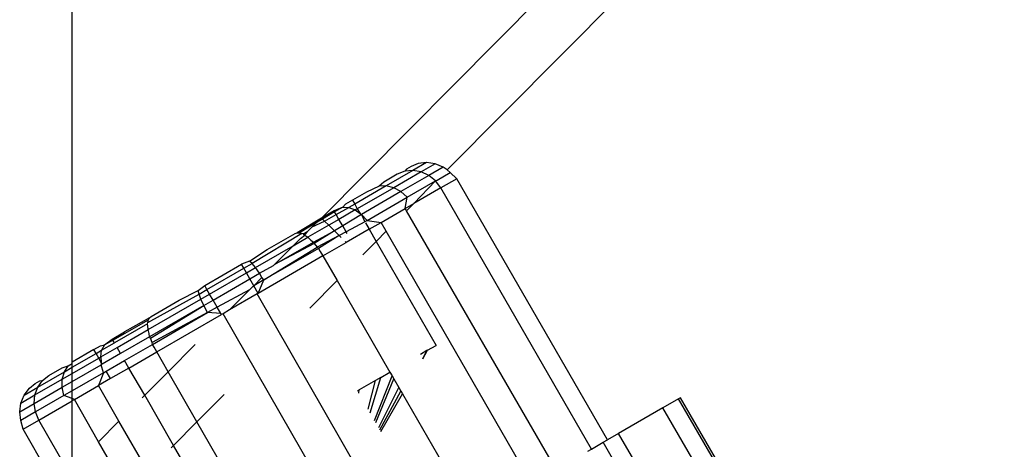
# Model space of a CAD drawing. Units: metres. Extents: x -9.2 to 10.5, y -13.3 to 15.9.
# Drawn here: x -4.1 to -4, y 3.7 to 3.8 of the extents above; entities that cross this region are included whole.
import ezdxf

# ---------------------------------------------------------------- set-up
doc = ezdxf.new("R2010")
doc.units = ezdxf.units.M

msp = doc.modelspace()

# ---------------------------------------------------------------- linework, layer by layer
for p, q in [((-4.072616, 3.74399), (-4.072616, 3.794346)), ((-4.018796, 3.794346), (-4.063672, 3.749154)), ((-4.059166, 3.750881), (-4.017299, 3.793015)), ((-4.060207, 3.751108), (-4.060457, 3.75101)), ((-4.059898, 3.751147), (-4.060392, 3.750862)), ((-4.059898, 3.751147), (-4.060207, 3.751108)), ((-4.059588, 3.751105), (-4.060097, 3.750811)), ((-4.059588, 3.751105), (-4.059898, 3.751147)), ((-4.0593, 3.750984), (-4.059588, 3.751105)), ((-4.060953, 3.750724), (-4.061436, 3.750445)), ((-4.060392, 3.750862), (-4.061345, 3.750312)), ((-4.060097, 3.750811), (-4.061078, 3.750245)), ((-4.060684, 3.750832), (-4.060953, 3.750724)), ((-4.060624, 3.750914), (-4.060684, 3.750832)), ((-4.060392, 3.750862), (-4.060684, 3.750832)), ((-4.060457, 3.75101), (-4.060624, 3.750914)), ((-4.060097, 3.750811), (-4.060392, 3.750862)), ((-4.05982, 3.750684), (-4.060097, 3.750811)), ((-4.0593, 3.750984), (-4.05982, 3.750684)), ((-4.059524, 3.75052), (-4.059052, 3.750793)), ((-4.059166, 3.750881), (-4.0593, 3.750984)), ((-4.059052, 3.750793), (-4.059166, 3.750881)), ((-4.058818, 3.750568), (-4.059052, 3.750793)), ((-4.061436, 3.750445), (-4.061604, 3.750301)), ((-4.05982, 3.750684), (-4.060822, 3.750105)), ((-4.060595, 3.749902), (-4.059579, 3.750488)), ((-4.060362, 3.749677), (-4.059579, 3.750488)), ((-4.059579, 3.750488), (-4.05982, 3.750684)), ((-4.059579, 3.750488), (-4.059524, 3.75052)), ((-4.05939, 3.750238), (-4.059579, 3.750488)), ((-4.058818, 3.750568), (-4.05939, 3.750238)), ((-4.053408, 3.741198), (-4.058818, 3.750568)), ((-4.062061, 3.750084), (-4.062562, 3.749795)), ((-4.061345, 3.750312), (-4.062481, 3.749656)), ((-4.061078, 3.750245), (-4.062386, 3.74949)), ((-4.060822, 3.750105), (-4.062239, 3.749287)), ((-4.061604, 3.750301), (-4.062061, 3.750084)), ((-4.061345, 3.750312), (-4.061604, 3.750301)), ((-4.061078, 3.750245), (-4.061345, 3.750312)), ((-4.060822, 3.750105), (-4.061078, 3.750245)), ((-4.060595, 3.749902), (-4.060822, 3.750105)), ((-4.05939, 3.750238), (-4.060362, 3.749677)), ((-4.053981, 3.740868), (-4.05939, 3.750238)), ((-4.062813, 3.74965), (-4.062904, 3.74955)), ((-4.062562, 3.749795), (-4.062813, 3.74965)), ((-4.062481, 3.749656), (-4.062691, 3.749535)), ((-4.062562, 3.749795), (-4.062481, 3.749656)), ((-4.062481, 3.749656), (-4.062386, 3.74949)), ((-4.062031, 3.749073), (-4.060595, 3.749902)), ((-4.060669, 3.7495), (-4.060595, 3.749902)), ((-4.060669, 3.7495), (-4.060362, 3.749677)), ((-4.060621, 3.749416), (-4.060362, 3.749677)), ((-4.063222, 3.749414), (-4.063672, 3.749154)), ((-4.0632, 3.749376), (-4.063636, 3.749118)), ((-4.062904, 3.74955), (-4.063222, 3.749414)), ((-4.0632, 3.749376), (-4.063222, 3.749414)), ((-4.062904, 3.74955), (-4.0632, 3.749376)), ((-4.063145, 3.749282), (-4.0632, 3.749376)), ((-4.063145, 3.749282), (-4.062691, 3.749535)), ((-4.062464, 3.749445), (-4.063046, 3.749109)), ((-4.062904, 3.74955), (-4.062691, 3.749535)), ((-4.062691, 3.749535), (-4.062464, 3.749445)), ((-4.062386, 3.74949), (-4.062464, 3.749445)), ((-4.062464, 3.749445), (-4.062288, 3.749322)), ((-4.062386, 3.74949), (-4.062288, 3.749322)), ((-4.062288, 3.749322), (-4.062239, 3.749287)), ((-4.061536, 3.748999), (-4.060669, 3.7495)), ((-4.060621, 3.749416), (-4.060669, 3.7495)), ((-4.055248, 3.740136), (-4.060621, 3.749416)), ((-4.063672, 3.749154), (-4.064549, 3.748631)), ((-4.063847, 3.748994), (-4.064467, 3.748627)), ((-4.064007, 3.748846), (-4.063565, 3.749048)), ((-4.064007, 3.748846), (-4.063847, 3.748994)), ((-4.063847, 3.748994), (-4.063672, 3.749154)), ((-4.063636, 3.749118), (-4.063847, 3.748994)), ((-4.063672, 3.749154), (-4.063636, 3.749118)), ((-4.063636, 3.749118), (-4.063565, 3.749048)), ((-4.063565, 3.749048), (-4.063145, 3.749282)), ((-4.063565, 3.749048), (-4.063413, 3.748897)), ((-4.063046, 3.749109), (-4.063413, 3.748897)), ((-4.063046, 3.749109), (-4.063145, 3.749282)), ((-4.06291, 3.748875), (-4.063046, 3.749109)), ((-4.062239, 3.749287), (-4.06291, 3.748875)), ((-4.062113, 3.749018), (-4.062789, 3.748664)), ((-4.062239, 3.749287), (-4.062031, 3.749073)), ((-4.062239, 3.749287), (-4.062113, 3.749018)), ((-4.062031, 3.749073), (-4.062113, 3.749018)), ((-4.062096, 3.748988), (-4.061961, 3.748754)), ((-4.062031, 3.749073), (-4.061536, 3.748999)), ((-4.061961, 3.748754), (-4.061536, 3.748999)), ((-4.061352, 3.74868), (-4.061536, 3.748999)), ((-4.064373, 3.748598), (-4.066165, 3.747529)), ((-4.065617, 3.748031), (-4.064619, 3.748607)), ((-4.064619, 3.748607), (-4.064549, 3.748631)), ((-4.064549, 3.748631), (-4.064467, 3.748627)), ((-4.064467, 3.748627), (-4.064373, 3.748598)), ((-4.064327, 3.74859), (-4.064373, 3.748598)), ((-4.064327, 3.74859), (-4.064173, 3.748679)), ((-4.064327, 3.74859), (-4.06427, 3.748544)), ((-4.06427, 3.748544), (-4.064173, 3.748679)), ((-4.064173, 3.748679), (-4.064007, 3.748846)), ((-4.063413, 3.748897), (-4.064162, 3.748465)), ((-4.063961, 3.748293), (-4.063207, 3.748692)), ((-4.063207, 3.748692), (-4.063936, 3.748244)), ((-4.063207, 3.748692), (-4.063413, 3.748897)), ((-4.06291, 3.748875), (-4.063207, 3.748692)), ((-4.063207, 3.748692), (-4.063041, 3.748529)), ((-4.062789, 3.748664), (-4.063041, 3.748529)), ((-4.062789, 3.748664), (-4.06291, 3.748875)), ((-4.06275, 3.748597), (-4.062789, 3.748664)), ((-4.061961, 3.748754), (-4.062788, 3.748277)), ((-4.061961, 3.748754), (-4.06171, 3.74832)), ((-4.06171, 3.74832), (-4.061352, 3.74868)), ((-4.056126, 3.739629), (-4.061352, 3.74868)), ((-4.065357, 3.747487), (-4.063961, 3.748293)), ((-4.063936, 3.748244), (-4.065357, 3.747487)), ((-4.064687, 3.748161), (-4.064162, 3.748465)), ((-4.064687, 3.748161), (-4.06443, 3.74842)), ((-4.06443, 3.74842), (-4.06427, 3.748544)), ((-4.06427, 3.748544), (-4.064162, 3.748465)), ((-4.064162, 3.748465), (-4.064049, 3.748364)), ((-4.064049, 3.748364), (-4.063961, 3.748293)), ((-4.063961, 3.748293), (-4.063936, 3.748244)), ((-4.063936, 3.748244), (-4.063825, 3.748106)), ((-4.063041, 3.748529), (-4.063825, 3.748106)), ((-4.063041, 3.748529), (-4.063776, 3.748065)), ((-4.06362, 3.747796), (-4.062788, 3.748277)), ((-4.063041, 3.748529), (-4.062966, 3.748454)), ((-4.062822, 3.74831), (-4.062788, 3.748277)), ((-4.062189, 3.747839), (-4.06171, 3.74832)), ((-4.06171, 3.74832), (-4.059556, 3.744589)), ((-4.066258, 3.747614), (-4.065617, 3.748031)), ((-4.066041, 3.74738), (-4.064687, 3.748161)), ((-4.065736, 3.746934), (-4.063825, 3.748106)), ((-4.063776, 3.748065), (-4.065736, 3.746934)), ((-4.065357, 3.747487), (-4.064687, 3.748161)), ((-4.063825, 3.748106), (-4.063776, 3.748065)), ((-4.063776, 3.748065), (-4.063719, 3.747956)), ((-4.063719, 3.747956), (-4.06362, 3.747796)), ((-4.066258, 3.747614), (-4.066543, 3.747497)), ((-4.066462, 3.747357), (-4.066165, 3.747529)), ((-4.066165, 3.747529), (-4.066258, 3.747614)), ((-4.066041, 3.74738), (-4.066165, 3.747529)), ((-4.06362, 3.747796), (-4.065942, 3.746455)), ((-4.06362, 3.747796), (-4.06311, 3.746912)), ((-4.067863, 3.746735), (-4.066543, 3.747497)), ((-4.067782, 3.746595), (-4.066462, 3.747357)), ((-4.067687, 3.74643), (-4.066367, 3.747192)), ((-4.066462, 3.747357), (-4.066543, 3.747497)), ((-4.066367, 3.747192), (-4.066462, 3.747357)), ((-4.066367, 3.747192), (-4.066041, 3.74738)), ((-4.066242, 3.746976), (-4.066367, 3.747192)), ((-4.066242, 3.746976), (-4.065894, 3.747177)), ((-4.065894, 3.747177), (-4.066041, 3.74738)), ((-4.065894, 3.747177), (-4.065396, 3.747448)), ((-4.065815, 3.747026), (-4.065894, 3.747177)), ((-4.065396, 3.747448), (-4.065357, 3.747487)), ((-4.067562, 3.746214), (-4.066242, 3.746976)), ((-4.066097, 3.746725), (-4.066242, 3.746976)), ((-4.066097, 3.746725), (-4.065815, 3.747026)), ((-4.065736, 3.746934), (-4.066097, 3.746725)), ((-4.065942, 3.746455), (-4.065736, 3.746934)), ((-4.065736, 3.746934), (-4.065815, 3.747026)), ((-4.06311, 3.746912), (-4.064093, 3.745922)), ((-4.06311, 3.746912), (-4.061216, 3.743631)), ((-4.068777, 3.746207), (-4.068095, 3.746553)), ((-4.068095, 3.746553), (-4.067863, 3.746735)), ((-4.068067, 3.746431), (-4.068095, 3.746553)), ((-4.068067, 3.746431), (-4.067782, 3.746595)), ((-4.067782, 3.746595), (-4.067863, 3.746735)), ((-4.067687, 3.74643), (-4.067782, 3.746595)), ((-4.066254, 3.746585), (-4.067417, 3.745963)), ((-4.066975, 3.745859), (-4.066254, 3.746585)), ((-4.066254, 3.746585), (-4.066138, 3.746702)), ((-4.066138, 3.746702), (-4.066097, 3.746725)), ((-4.065942, 3.746455), (-4.066097, 3.746725)), ((-4.069902, 3.745406), (-4.068067, 3.746431)), ((-4.069892, 3.745156), (-4.068, 3.746249)), ((-4.069787, 3.745624), (-4.068777, 3.746207)), ((-4.068, 3.746249), (-4.068067, 3.746431)), ((-4.068, 3.746249), (-4.067687, 3.74643)), ((-4.067896, 3.746021), (-4.068, 3.746249)), ((-4.067896, 3.746021), (-4.067562, 3.746214)), ((-4.067562, 3.746214), (-4.067687, 3.74643)), ((-4.067417, 3.745963), (-4.067562, 3.746214)), ((-4.065982, 3.746432), (-4.066975, 3.745859)), ((-4.065942, 3.746455), (-4.065982, 3.746432)), ((-4.060586, 3.737054), (-4.065982, 3.746432)), ((-4.067896, 3.746021), (-4.069844, 3.744897)), ((-4.069813, 3.744851), (-4.067896, 3.746021)), ((-4.067765, 3.745762), (-4.06975, 3.744686)), ((-4.069738, 3.744623), (-4.067765, 3.745762)), ((-4.067765, 3.745762), (-4.067896, 3.746021)), ((-4.067417, 3.745963), (-4.067765, 3.745762)), ((-4.067283, 3.74573), (-4.067765, 3.745762)), ((-4.067283, 3.74573), (-4.067417, 3.745963)), ((-4.066975, 3.745859), (-4.067207, 3.745725)), ((-4.071162, 3.744779), (-4.06988, 3.745502)), ((-4.069842, 3.745575), (-4.070744, 3.745071)), ((-4.069902, 3.745406), (-4.06988, 3.745502)), ((-4.06988, 3.745502), (-4.069842, 3.745575)), ((-4.069842, 3.745575), (-4.069787, 3.745624)), ((-4.069583, 3.744353), (-4.067262, 3.745693)), ((-4.067262, 3.745693), (-4.067283, 3.74573)), ((-4.067207, 3.745725), (-4.067262, 3.745693)), ((-4.061812, 3.736347), (-4.067207, 3.745725)), ((-4.071184, 3.744817), (-4.070744, 3.745071)), ((-4.069917, 3.745362), (-4.071104, 3.744678)), ((-4.071008, 3.744512), (-4.069892, 3.745156)), ((-4.069917, 3.745362), (-4.069902, 3.745406)), ((-4.069906, 3.74529), (-4.069917, 3.745362)), ((-4.069892, 3.745156), (-4.069906, 3.74529)), ((-4.069861, 3.745009), (-4.069892, 3.745156)), ((-4.071461, 3.74461), (-4.071184, 3.744817)), ((-4.071461, 3.74461), (-4.071162, 3.744779)), ((-4.071162, 3.744779), (-4.071184, 3.744817)), ((-4.071104, 3.744678), (-4.071162, 3.744779)), ((-4.069844, 3.744897), (-4.070883, 3.744296)), ((-4.069844, 3.744897), (-4.069861, 3.745009)), ((-4.069813, 3.744851), (-4.069844, 3.744897)), ((-4.06975, 3.744686), (-4.069813, 3.744851)), ((-4.071844, 3.744436), (-4.072616, 3.74399)), ((-4.071844, 3.744436), (-4.071603, 3.744575)), ((-4.071763, 3.744297), (-4.071844, 3.744436)), ((-4.071763, 3.744297), (-4.071564, 3.744412)), ((-4.071603, 3.744575), (-4.071461, 3.74461)), ((-4.071589, 3.744176), (-4.071008, 3.744512)), ((-4.071589, 3.744176), (-4.071564, 3.744412)), ((-4.071564, 3.744412), (-4.071104, 3.744678)), ((-4.071461, 3.74461), (-4.071564, 3.744412)), ((-4.070883, 3.744296), (-4.071008, 3.744512)), ((-4.070739, 3.744045), (-4.069738, 3.744623)), ((-4.070583, 3.743776), (-4.069583, 3.744353)), ((-4.069738, 3.744623), (-4.06975, 3.744686)), ((-4.069673, 3.744519), (-4.069738, 3.744623)), ((-4.069583, 3.744353), (-4.069673, 3.744519)), ((-4.069176, 3.743644), (-4.069583, 3.744353)), ((-4.068203, 3.744623), (-4.069176, 3.743644)), ((-4.059886, 3.744399), (-4.060124, 3.744262)), ((-4.060036, 3.74411), (-4.059862, 3.744413)), ((-4.060036, 3.74411), (-4.059886, 3.744399)), ((-4.059862, 3.744413), (-4.059886, 3.744399)), ((-4.059862, 3.744413), (-4.059556, 3.744589)), ((-4.072616, 3.743804), (-4.071763, 3.744297)), ((-4.072616, 3.743584), (-4.071668, 3.744131)), ((-4.071668, 3.744131), (-4.071763, 3.744297)), ((-4.071668, 3.744131), (-4.071589, 3.744176)), ((-4.07158, 3.743979), (-4.071668, 3.744131)), ((-4.071589, 3.744176), (-4.07158, 3.743979)), ((-4.070883, 3.744296), (-4.071543, 3.743915)), ((-4.071398, 3.743664), (-4.070739, 3.744045)), ((-4.070583, 3.743776), (-4.070739, 3.744045)), ((-4.073457, 3.743505), (-4.072976, 3.743782)), ((-4.072976, 3.743782), (-4.072761, 3.743859)), ((-4.0729, 3.74364), (-4.072761, 3.743859)), ((-4.0729, 3.74364), (-4.072616, 3.743804)), ((-4.072761, 3.743859), (-4.072616, 3.743943)), ((-4.072616, 3.743943), (-4.072616, 3.74399)), ((-4.072616, 3.743804), (-4.072616, 3.743943)), ((-4.072616, 3.743296), (-4.071576, 3.743896)), ((-4.072616, 3.743584), (-4.072616, 3.743804)), ((-4.07158, 3.743979), (-4.071576, 3.743896)), ((-4.071543, 3.743915), (-4.07158, 3.743979)), ((-4.071543, 3.743915), (-4.071576, 3.743896)), ((-4.071495, 3.743609), (-4.071576, 3.743896)), ((-4.071495, 3.743609), (-4.071398, 3.743664)), ((-4.071243, 3.743395), (-4.071398, 3.743664)), ((-4.070583, 3.743776), (-4.071243, 3.743395)), ((-4.070018, 3.742797), (-4.070583, 3.743776)), ((-4.070018, 3.742797), (-4.069176, 3.743644)), ((-4.068142, 3.741847), (-4.069176, 3.743644)), ((-4.073957, 3.74281), (-4.072976, 3.743376)), ((-4.07395, 3.74322), (-4.073785, 3.743316)), ((-4.073853, 3.74309), (-4.0729, 3.74364)), ((-4.073853, 3.74309), (-4.073681, 3.743328)), ((-4.073785, 3.743316), (-4.073681, 3.743328)), ((-4.073681, 3.743328), (-4.073457, 3.743505)), ((-4.072982, 3.743085), (-4.072976, 3.743376)), ((-4.072982, 3.743085), (-4.072616, 3.743296)), ((-4.072976, 3.743376), (-4.0729, 3.74364)), ((-4.072976, 3.743376), (-4.072616, 3.743584)), ((-4.071495, 3.743609), (-4.072616, 3.742961)), ((-4.072616, 3.743296), (-4.072616, 3.743584)), ((-4.072616, 3.742961), (-4.072616, 3.743296)), ((-4.071495, 3.743609), (-4.071678, 3.743144)), ((-4.071243, 3.743395), (-4.071678, 3.743144)), ((-4.061737, 3.74333), (-4.062322, 3.742993)), ((-4.062002, 3.742301), (-4.061737, 3.74333)), ((-4.061925, 3.742168), (-4.061547, 3.74344)), ((-4.061767, 3.741894), (-4.061138, 3.743496)), ((-4.061547, 3.74344), (-4.061737, 3.74333)), ((-4.061727, 3.741825), (-4.061072, 3.743383)), ((-4.061547, 3.74344), (-4.061216, 3.743631)), ((-4.061216, 3.743631), (-4.061138, 3.743496)), ((-4.061138, 3.743496), (-4.061072, 3.743383)), ((-4.061072, 3.743383), (-4.060897, 3.743078)), ((-4.074347, 3.742805), (-4.073853, 3.74309)), ((-4.074347, 3.742805), (-4.074158, 3.743053)), ((-4.074158, 3.743053), (-4.07395, 3.74322)), ((-4.073985, 3.742506), (-4.072982, 3.743085)), ((-4.073957, 3.74281), (-4.073853, 3.74309)), ((-4.07292, 3.742786), (-4.072982, 3.743085)), ((-4.072616, 3.742961), (-4.07292, 3.742786)), ((-4.072616, 3.742678), (-4.072616, 3.742961)), ((-4.072535, 3.742649), (-4.071678, 3.743144)), ((-4.070941, 3.741867), (-4.071678, 3.743144)), ((-4.062381, 3.742958), (-4.062322, 3.742993)), ((-4.062335, 3.742878), (-4.062322, 3.742993)), ((-4.06162, 3.74164), (-4.060897, 3.743078)), ((-4.061574, 3.74156), (-4.060821, 3.742947)), ((-4.060897, 3.743078), (-4.060821, 3.742947)), ((-4.060821, 3.742947), (-4.060763, 3.742847)), ((-4.074465, 3.742516), (-4.073957, 3.74281)), ((-4.074465, 3.742516), (-4.074347, 3.742805)), ((-4.073985, 3.742506), (-4.073957, 3.74281)), ((-4.07292, 3.742786), (-4.073936, 3.742199)), ((-4.073813, 3.741911), (-4.072616, 3.742602)), ((-4.072616, 3.742678), (-4.07292, 3.742786)), ((-4.072535, 3.742649), (-4.072616, 3.742678)), ((-4.072616, 3.742602), (-4.072616, 3.742678)), ((-4.072535, 3.742649), (-4.072616, 3.742602)), ((-4.072616, 3.740182), (-4.072616, 3.742602)), ((-4.071671, 3.741133), (-4.072535, 3.742649)), ((-4.070106, 3.742708), (-4.070018, 3.742797)), ((-4.068982, 3.741002), (-4.070018, 3.742797)), ((-4.067167, 3.742828), (-4.068142, 3.741847)), ((-4.061539, 3.741499), (-4.060763, 3.742847)), ((-4.060763, 3.742847), (-4.05821, 3.738426)), ((-4.050855, 3.742672), (-4.051419, 3.742347)), ((-4.050788, 3.742711), (-4.050855, 3.742672)), ((-4.049603, 3.740503), (-4.050855, 3.742672)), ((-4.049536, 3.740542), (-4.050788, 3.742711)), ((-4.074505, 3.742206), (-4.074465, 3.742516)), ((-4.074505, 3.742206), (-4.073985, 3.742506)), ((-4.073936, 3.742199), (-4.073985, 3.742506)), ((-4.051419, 3.742347), (-4.053006, 3.741431)), ((-4.050166, 3.740178), (-4.051419, 3.742347)), ((-4.074463, 3.741895), (-4.074505, 3.742206)), ((-4.073936, 3.742199), (-4.074463, 3.741895)), ((-4.074386, 3.74158), (-4.074463, 3.741895)), ((-4.074386, 3.74158), (-4.073813, 3.741911)), ((-4.073813, 3.741911), (-4.073936, 3.742199)), ((-4.072746, 3.740051), (-4.073813, 3.741911)), ((-4.073225, 3.739569), (-4.074386, 3.74158)), ((-4.071671, 3.741133), (-4.070941, 3.741867)), ((-4.069905, 3.740073), (-4.070941, 3.741867)), ((-4.068982, 3.741002), (-4.068142, 3.741847)), ((-4.067186, 3.740185), (-4.068142, 3.741847)), ((-4.053558, 3.741112), (-4.053408, 3.741198)), ((-4.053006, 3.741431), (-4.053408, 3.741198)), ((-4.051754, 3.739262), (-4.053006, 3.741431)), ((-4.070635, 3.739338), (-4.071671, 3.741133)), ((-4.06907, 3.740913), (-4.068982, 3.741002)), ((-4.068179, 3.739611), (-4.068982, 3.741002)), ((-4.054113, 3.740791), (-4.053981, 3.740868)), ((-4.053981, 3.740868), (-4.053558, 3.741112)), ((-4.052305, 3.738943), (-4.053558, 3.741112))]:
    msp.add_line(p, q)

doc.saveas('drawing.dxf')
